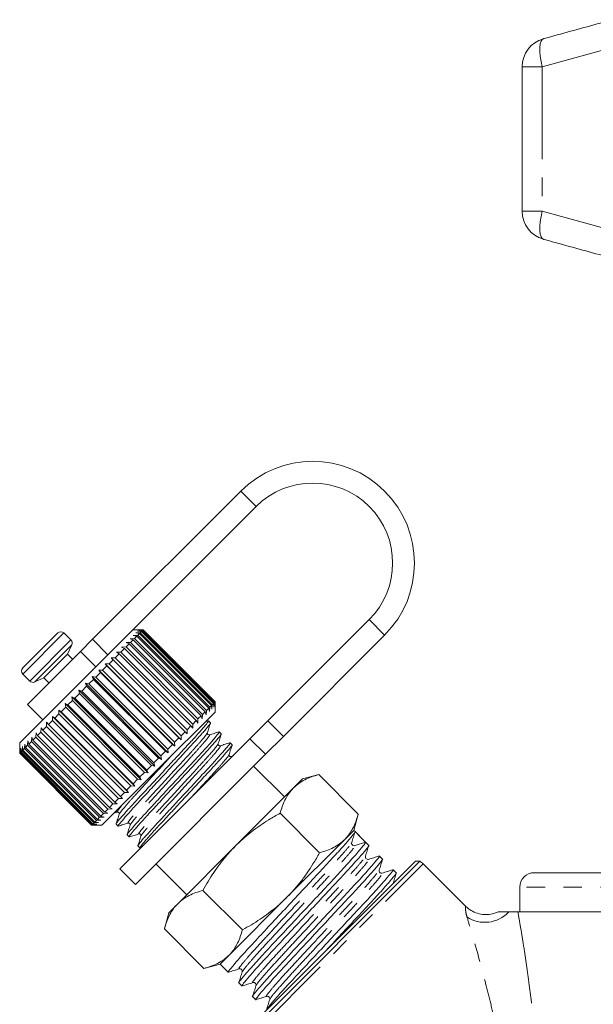
# Model space of a CAD drawing. Units: millimetres. Extents: x -32 to 598, y 16 to 337.
# Drawn here: x 485 to 524, y 268 to 336 of the extents above; entities that cross this region are included whole.
import ezdxf

# ---------------------------------------------------------------- set-up
doc = ezdxf.new("R2010")
doc.units = ezdxf.units.MM
doc.linetypes.add('PHANTOM', pattern=[12.7, 6.35, -1.27, 1.27, -1.27, 1.27, -1.27])

msp = doc.modelspace()

# ---------------------------------------------------------------- linework, layer by layer
at = {"color": 8, "linetype": 'PHANTOM', "lineweight": 0}
for p, q in [((525.432, 333.77), (520.691, 332.466)), ((520.691, 332.466), (519.309, 332.466)), ((520.691, 332.466), (520.691, 322.528)), ((520.691, 322.528), (519.309, 322.528)), ((520.691, 322.528), (525.432, 321.224)), ((499.948, 303.289), (501.009, 302.228)), ((509.847, 293.389), (508.787, 294.45)), ((484.957, 290.702), (487.786, 293.531)), ((485.438, 290.221), (488.267, 293.049)), ((485.777, 290.161), (488.327, 292.711)), ((489.753, 293.094), (490.814, 292.033)), ((489.983, 291.203), (488.923, 292.264)), ((501.821, 287.484), (502.881, 286.423)), ((501.645, 285.187), (500.585, 286.248)), ((500.933, 266.09), (512.499, 277.656)), ((569.142, 276.046), (519.142, 276.046))]:
    msp.add_line(p, q, dxfattribs=at)
at = {"color": 7, "linetype": 'Continuous', "lineweight": 15}
for p, q in [((519.309, 332.466), (519.309, 322.528)), ((499.948, 303.289), (489.753, 293.094)), ((501.009, 302.228), (492.183, 293.402)), ((501.821, 287.484), (508.787, 294.45)), ((484.957, 291.127), (487.361, 293.531)), ((488.267, 293.049), (487.786, 293.531)), ((492.183, 293.402), (488.596, 289.816)), ((493.226, 293.743), (492.523, 293.743)), ((492.56, 293.355), (492.863, 293.376)), ((492.795, 293.307), (492.56, 293.355)), ((492.795, 293.307), (492.641, 293.154)), ((492.734, 293.53), (493.035, 293.547)), ((492.983, 293.496), (492.734, 293.53)), ((497.744, 288.357), (492.795, 293.307)), ((492.858, 293.653), (493.154, 293.666)), ((493.12, 293.632), (492.858, 293.653)), ((492.983, 293.496), (492.863, 293.376)), ((492.863, 293.376), (497.813, 288.426)), ((492.929, 293.724), (493.218, 293.73)), ((493.203, 293.715), (492.929, 293.724)), ((497.933, 288.546), (492.983, 293.496)), ((493.12, 293.632), (493.035, 293.547)), ((493.035, 293.547), (497.985, 288.598)), ((498.07, 288.683), (493.12, 293.632)), ((493.203, 293.715), (493.154, 293.666)), ((493.154, 293.666), (498.103, 288.716)), ((498.152, 288.765), (493.203, 293.715)), ((493.23, 293.743), (493.218, 293.73)), ((493.218, 293.73), (498.168, 288.781)), ((493.23, 293.743), (493.226, 293.743)), ((498.18, 288.793), (493.23, 293.743)), ((502.881, 286.423), (509.847, 293.389)), ((488.033, 292.081), (488.327, 292.711)), ((488.923, 292.264), (489.753, 293.094)), ((491.759, 292.555), (492.058, 292.57)), ((491.944, 292.456), (491.759, 292.555)), ((492.271, 292.784), (492.058, 292.57)), ((492.058, 292.57), (497.008, 287.621)), ((492.07, 292.865), (492.372, 292.884)), ((492.271, 292.784), (492.07, 292.865)), ((497.221, 287.834), (492.271, 292.784)), ((492.338, 293.133), (492.641, 293.154)), ((492.556, 293.069), (492.338, 293.133)), ((492.556, 293.069), (492.372, 292.884)), ((492.372, 292.884), (497.321, 287.934)), ((497.506, 288.119), (492.556, 293.069)), ((492.641, 293.154), (497.591, 288.204)), ((488.923, 292.264), (485.275, 288.616)), ((486.407, 290.455), (488.033, 292.081)), ((488.387, 291.728), (488.033, 292.081)), ((491.03, 291.825), (491.315, 291.827)), ((491.177, 291.69), (491.03, 291.825)), ((491.577, 292.09), (491.315, 291.827)), ((491.315, 291.827), (496.265, 286.878)), ((491.411, 292.207), (491.704, 292.217)), ((491.577, 292.09), (491.411, 292.207)), ((496.527, 287.14), (491.577, 292.09)), ((491.944, 292.456), (491.704, 292.217)), ((491.704, 292.217), (496.654, 287.267)), ((496.893, 287.506), (491.944, 292.456)), ((490.749, 291.261), (490.451, 290.963)), ((490.62, 291.415), (490.895, 291.408)), ((490.749, 291.261), (490.62, 291.415)), ((495.853, 286.183), (490.62, 291.415)), ((495.699, 286.312), (490.749, 291.261)), ((491.177, 291.69), (490.895, 291.408)), ((490.895, 291.408), (495.845, 286.458)), ((496.127, 286.74), (491.177, 291.69)), ((484.957, 290.702), (485.438, 290.221)), ((489.736, 290.532), (489.988, 290.5)), ((489.829, 290.341), (489.736, 290.532)), ((494.969, 285.299), (489.736, 290.532)), ((490.298, 290.81), (489.988, 290.5)), ((489.988, 290.5), (494.937, 285.55)), ((490.187, 290.982), (490.451, 290.963)), ((490.298, 290.81), (490.187, 290.982)), ((495.419, 285.75), (490.187, 290.982)), ((495.247, 285.86), (490.298, 290.81)), ((490.451, 290.963), (495.401, 286.014)), ((488.596, 289.816), (484.745, 285.965)), ((485.777, 290.161), (486.407, 290.455)), ((486.407, 290.455), (486.76, 290.101)), ((489.349, 289.862), (489.028, 289.54)), ((489.274, 290.069), (489.511, 290.023)), ((489.349, 289.862), (489.274, 290.069)), ((494.507, 284.837), (489.274, 290.069)), ((494.299, 284.912), (489.349, 289.862)), ((489.829, 290.341), (489.511, 290.023)), ((489.511, 290.023), (494.461, 285.074)), ((494.779, 285.392), (489.829, 290.341)), ((488.339, 289.134), (488.544, 289.056)), ((488.383, 288.895), (488.339, 289.134)), ((493.572, 283.902), (488.339, 289.134)), ((488.865, 289.378), (488.544, 289.056)), ((488.806, 289.602), (489.028, 289.54)), ((488.865, 289.378), (488.806, 289.602)), ((494.039, 284.369), (488.806, 289.602)), ((493.815, 284.428), (488.865, 289.378)), ((489.028, 289.54), (493.977, 284.59)), ((485.275, 288.616), (486.336, 287.556)), ((487.879, 288.674), (488.066, 288.578)), ((487.908, 288.42), (487.879, 288.674)), ((493.111, 283.441), (487.879, 288.674)), ((488.383, 288.895), (488.066, 288.578)), ((488.066, 288.578), (493.015, 283.628)), ((493.332, 283.945), (488.383, 288.895)), ((488.544, 289.056), (493.494, 284.106)), ((497.813, 288.426), (497.793, 288.123)), ((497.933, 288.546), (497.813, 288.426)), ((497.967, 288.297), (497.933, 288.546)), ((497.985, 288.598), (497.967, 288.297)), ((498.07, 288.683), (497.985, 288.598)), ((498.09, 288.42), (498.07, 288.683)), ((498.103, 288.716), (498.09, 288.42)), ((498.152, 288.765), (498.103, 288.716)), ((498.161, 288.492), (498.152, 288.765)), ((498.168, 288.781), (498.161, 288.492)), ((498.18, 288.793), (498.168, 288.781)), ((498.18, 288.788), (498.18, 288.793)), ((498.18, 288.086), (498.18, 288.788)), ((487.001, 287.796), (487.152, 287.664)), ((487.007, 287.519), (487.001, 287.796)), ((492.234, 282.564), (487.001, 287.796)), ((487.447, 287.96), (487.152, 287.664)), ((487.431, 288.226), (487.6, 288.112)), ((487.447, 287.96), (487.431, 288.226)), ((492.663, 282.993), (487.431, 288.226)), ((492.397, 283.01), (487.447, 287.96)), ((487.908, 288.42), (487.6, 288.112)), ((487.6, 288.112), (492.549, 283.162)), ((492.858, 283.471), (487.908, 288.42)), ((498.18, 288.086), (494.253, 284.159)), ((497.221, 287.834), (497.008, 287.621)), ((497.302, 287.632), (497.221, 287.834)), ((497.321, 287.934), (497.302, 287.632)), ((497.506, 288.119), (497.321, 287.934)), ((497.57, 287.9), (497.506, 288.119)), ((497.591, 288.204), (497.57, 287.9)), ((497.744, 288.357), (497.591, 288.204)), ((497.793, 288.123), (497.744, 288.357)), ((486.592, 287.104), (486.333, 286.846)), ((486.592, 287.104), (486.596, 287.391)), ((491.542, 282.155), (486.592, 287.104)), ((486.596, 287.391), (486.728, 287.24)), ((487.007, 287.519), (486.728, 287.24)), ((486.728, 287.24), (491.677, 282.29)), ((491.956, 282.569), (487.007, 287.519)), ((487.152, 287.664), (492.101, 282.714)), ((496.527, 287.14), (496.265, 286.878)), ((496.644, 286.974), (496.527, 287.14)), ((496.654, 287.267), (496.644, 286.974)), ((496.893, 287.506), (496.654, 287.267)), ((496.992, 287.322), (496.893, 287.506)), ((497.008, 287.621), (496.992, 287.322)), ((497.711, 287.48), (497.511, 287.417)), ((497.863, 287.343), (497.726, 287.48)), ((500.585, 286.248), (501.821, 287.484)), ((485.861, 286.374), (485.878, 286.673)), ((485.878, 286.673), (485.973, 286.486)), ((486.208, 286.721), (485.973, 286.486)), ((485.973, 286.486), (490.923, 281.536)), ((486.208, 286.721), (486.219, 287.015)), ((491.158, 281.771), (486.208, 286.721)), ((486.219, 287.015), (486.333, 286.846)), ((486.333, 286.846), (491.283, 281.896)), ((496.127, 286.74), (495.845, 286.458)), ((495.845, 286.458), (495.853, 286.183)), ((496.263, 286.593), (496.127, 286.74)), ((496.265, 286.878), (496.263, 286.593)), ((498.611, 286.595), (498.474, 286.731)), ((502.881, 286.423), (501.645, 285.187)), ((484.745, 285.965), (484.745, 285.258)), ((484.917, 285.429), (484.934, 285.729)), ((484.934, 285.729), (484.965, 285.478)), ((485.079, 285.592), (485.099, 285.895)), ((485.099, 285.895), (485.145, 285.658)), ((485.293, 285.805), (485.145, 285.658)), ((485.293, 285.805), (485.314, 286.109)), ((490.243, 280.855), (485.293, 285.805)), ((485.314, 286.109), (485.375, 285.888)), ((485.555, 286.067), (485.375, 285.888)), ((485.375, 285.888), (490.325, 280.938)), ((485.555, 286.067), (485.574, 286.37)), ((490.504, 281.117), (485.555, 286.067)), ((485.574, 286.37), (485.653, 286.165)), ((485.861, 286.374), (485.653, 286.165)), ((485.653, 286.165), (490.602, 281.215)), ((490.811, 281.424), (485.861, 286.374)), ((491.639, 277.303), (500.585, 286.248)), ((495.247, 285.86), (494.937, 285.55)), ((495.419, 285.75), (495.247, 285.86)), ((495.699, 286.312), (495.401, 286.014)), ((495.401, 286.014), (495.419, 285.75)), ((495.853, 286.183), (495.699, 286.312)), ((499.359, 285.846), (499.222, 285.983)), ((484.752, 285.264), (484.745, 285.258)), ((484.745, 285.258), (489.695, 280.308)), ((484.752, 285.264), (484.757, 285.552)), ((489.702, 280.315), (484.752, 285.264)), ((484.757, 285.552), (484.764, 285.277)), ((484.807, 285.319), (484.764, 285.277)), ((484.764, 285.277), (489.714, 280.327)), ((484.807, 285.319), (484.819, 285.614)), ((489.757, 280.37), (484.807, 285.319)), ((484.819, 285.614), (484.838, 285.35)), ((484.917, 285.429), (484.838, 285.35)), ((484.838, 285.35), (489.787, 280.4)), ((489.866, 280.479), (484.917, 285.429)), ((485.079, 285.592), (484.965, 285.478)), ((484.965, 285.478), (489.915, 280.528)), ((490.029, 280.642), (485.079, 285.592)), ((485.145, 285.658), (490.095, 280.708)), ((492.7, 276.242), (501.645, 285.187)), ((494.779, 285.392), (494.461, 285.074)), ((494.461, 285.074), (494.507, 284.837)), ((494.969, 285.299), (494.779, 285.392)), ((494.937, 285.55), (494.969, 285.299)), ((499.418, 285.066), (499.29, 285.026)), ((493.815, 284.428), (493.494, 284.106)), ((494.039, 284.369), (493.815, 284.428)), ((494.299, 284.912), (493.977, 284.59)), ((493.977, 284.59), (494.039, 284.369)), ((494.507, 284.837), (494.299, 284.912)), ((502.953, 282.252), (500.832, 284.374)), ((494.253, 284.159), (490.402, 280.308)), ((493.332, 283.945), (493.015, 283.628)), ((493.572, 283.902), (493.332, 283.945)), ((493.494, 284.106), (493.572, 283.902)), ((505.312, 283.79), (504.191, 283.49)), ((508.027, 281.076), (505.312, 283.79)), ((492.397, 283.01), (492.101, 282.714)), ((492.663, 282.993), (492.397, 283.01)), ((492.858, 283.471), (492.549, 283.162)), ((492.549, 283.162), (492.663, 282.993)), ((493.111, 283.441), (492.858, 283.471)), ((493.015, 283.628), (493.111, 283.441)), ((504.191, 283.49), (503.575, 282.874)), ((491.956, 282.569), (491.677, 282.29)), ((492.234, 282.564), (491.956, 282.569)), ((492.101, 282.714), (492.234, 282.564)), ((503.575, 282.874), (499.594, 278.894)), ((491.158, 281.771), (490.923, 281.536)), ((491.452, 281.782), (491.158, 281.771)), ((491.542, 282.155), (491.283, 281.896)), ((491.283, 281.896), (491.452, 281.782)), ((491.828, 282.158), (491.542, 282.155)), ((491.677, 282.29), (491.828, 282.158)), ((490.504, 281.117), (490.325, 280.938)), ((490.807, 281.137), (490.504, 281.117)), ((490.811, 281.424), (490.602, 281.215)), ((490.602, 281.215), (490.807, 281.137)), ((491.11, 281.44), (490.811, 281.424)), ((490.923, 281.536), (491.11, 281.44)), ((491.235, 281.141), (491.451, 281.209)), ((505.373, 278.422), (502.658, 281.137)), ((507.726, 279.954), (508.027, 281.076)), ((489.702, 280.315), (489.695, 280.308)), ((489.695, 280.308), (490.402, 280.308)), ((489.99, 280.32), (489.702, 280.315)), ((489.757, 280.37), (489.714, 280.327)), ((489.714, 280.327), (489.99, 280.32)), ((490.052, 280.382), (489.757, 280.37)), ((489.866, 280.479), (489.787, 280.4)), ((489.787, 280.4), (490.052, 280.382)), ((490.166, 280.496), (489.866, 280.479)), ((490.029, 280.642), (489.915, 280.528)), ((489.915, 280.528), (490.166, 280.496)), ((490.332, 280.662), (490.029, 280.642)), ((490.243, 280.855), (490.095, 280.708)), ((490.095, 280.708), (490.332, 280.662)), ((490.546, 280.876), (490.243, 280.855)), ((490.325, 280.938), (490.546, 280.876)), ((491.382, 280.388), (491.519, 280.251)), ((492.131, 279.64), (492.268, 279.503)), ((507.726, 279.954), (507.11, 279.338)), ((507.81, 279.87), (507.726, 279.954)), ((508.175, 279.505), (507.81, 279.87)), ((507.11, 279.338), (503.13, 275.358)), ((507.548, 279.084), (507.556, 279.097)), ((507.575, 279.08), (507.573, 279.104)), ((507.811, 278.91), (508.54, 279.14)), ((508.756, 278.925), (508.541, 279.14)), ((492.879, 278.891), (493.016, 278.755)), ((493.021, 278.752), (493.12, 278.783)), ((499.594, 278.894), (495.614, 274.913)), ((494.114, 277.656), (496.236, 275.535)), ((500.655, 266.228), (512.26, 277.833)), ((511.969, 277.833), (500.655, 266.519)), ((509.701, 277.979), (509.486, 278.194)), ((512.26, 277.833), (511.969, 277.833)), ((515.406, 274.749), (512.499, 277.656)), ((491.639, 277.303), (492.7, 276.242)), ((510.647, 277.034), (510.431, 277.249)), ((568.142, 277.046), (520.142, 277.046)), ((500.066, 273.115), (497.351, 275.829)), ((519.142, 276.046), (519.142, 274.346)), ((495.614, 274.913), (494.998, 274.297)), ((503.13, 275.358), (499.149, 271.378)), ((494.998, 274.297), (494.698, 273.176)), ((569.561, 274.346), (519.013, 274.346)), ((497.412, 270.461), (494.698, 273.176)), ((499.149, 271.378), (498.534, 270.762)), ((497.412, 270.461), (498.534, 270.762)), ((498.534, 270.762), (499.091, 270.205)), ((499.821, 269.475), (500.036, 269.259)), ((500.766, 268.529), (500.981, 268.314))]:
    msp.add_line(p, q, dxfattribs=at)
at = {"color": 8, "linetype": 'PHANTOM', "lineweight": 0, "flags": 128}
for points in [[(520.691, 332.466), (520.61, 332.831), (520.555, 333.184), (520.527, 333.51), (520.527, 333.799), (520.556, 334.04), (520.611, 334.224), (520.692, 334.345), (520.795, 334.398)], [(520.795, 320.596), (520.692, 320.649), (520.611, 320.77), (520.556, 320.954), (520.527, 321.195), (520.527, 321.484), (520.555, 321.81), (520.61, 322.162), (520.691, 322.528)]]:
    msp.add_lwpolyline(points, dxfattribs=at)
at = {"color": 7, "linetype": 'Continuous', "lineweight": 15}
for centre, radius, start, end in [((521.309, 332.466), 2, 105.45438, 180), ((521.309, 322.528), 2, 180, 254.54562), ((504.898, 298.339), 7, 315, 135), ((504.898, 298.339), 5.5, 315, 135), ((487.574, 293.319), 0.3, 45, 135), ((488.055, 292.837), 0.3, 335, 45), ((485.169, 290.914), 0.3, 135, 225), ((485.651, 290.433), 0.3, 225, 295), ((507.755, 279.085), 0.183, 225.0195, 287.52679), ((511.792, 276.949), 1, 45, 62.11443), ((520.142, 276.046), 1, 90, 180)]:
    msp.add_arc(centre, radius, start, end, dxfattribs=at)
at = {"color": 8, "linetype": 'PHANTOM', "lineweight": 0}
msp.add_arc((516.748, 275.866), 2.233, 236.2938, 317.0797, dxfattribs=at)
at = {"color": 7, "linetype": 'Continuous', "lineweight": 15}
msp.add_ellipse((503.579, 274.909), major_axis=(-123.604, 123.604), ratio=0.037185, start_param=4.709439, end_param=4.715339, dxfattribs=at)
for points, knots in [([(520.795, 334.398), (522.02, 334.736), (523.599, 335.172), (525.179, 335.604), (525.533, 335.701)], [0, 0, 0, 0, 0.77538, 1, 1, 1, 1]), ([(525.533, 319.292), (524.309, 319.628), (522.729, 320.061), (521.15, 320.498), (520.795, 320.596)], [0, 0, 0, 0, 0.775381, 1, 1, 1, 1]), ([(497.691, 287.46), (497.704, 287.468), (497.771, 287.511), (497.67, 287.367), (497.382, 287.012), (496.869, 286.433), (496.2, 285.706), (495.417, 284.864), (494.566, 283.947), (493.715, 283.029), (492.929, 282.185), (492.257, 281.454), (491.737, 280.868), (491.449, 280.514), (491.336, 280.363), (491.383, 280.389), (491.384, 280.39)], [0, 0, 0, 0, 0.019371, 0.099574, 0.182614, 0.265655, 0.345858, 0.426061, 0.509101, 0.592142, 0.672345, 0.752548, 0.835588, 0.918629, 0.998832, 1, 1, 1, 1]), ([(491.555, 280.272), (491.542, 280.263), (491.474, 280.22), (491.574, 280.364), (491.863, 280.719), (492.376, 281.298), (493.044, 282.025), (493.828, 282.867), (494.679, 283.784), (495.53, 284.702), (496.316, 285.546), (496.988, 286.277), (497.508, 286.863), (497.796, 287.217), (497.908, 287.368), (497.862, 287.342), (497.861, 287.341)], [0, 0, 0, 0, 0.020037, 0.100186, 0.18317, 0.266154, 0.346302, 0.426451, 0.509435, 0.592419, 0.672568, 0.752716, 0.8357, 0.918684, 0.998833, 1, 1, 1, 1]), ([(497.653, 286.662), (497.688, 286.774), (497.759, 286.998), (497.829, 287.221), (497.864, 287.333)], [0, 0, 0, 0, 0.499898, 1, 1, 1, 1]), ([(498.439, 286.712), (498.452, 286.72), (498.519, 286.762), (498.419, 286.618), (498.13, 286.264), (497.617, 285.684), (496.949, 284.958), (496.166, 284.116), (495.315, 283.199), (494.463, 282.281), (493.677, 281.436), (493.005, 280.706), (492.485, 280.12), (492.197, 279.766), (492.085, 279.614), (492.132, 279.641), (492.132, 279.641)], [0, 0, 0, 0, 0.019126, 0.099349, 0.18241, 0.265471, 0.345694, 0.425918, 0.508979, 0.59204, 0.672263, 0.752486, 0.835547, 0.918608, 0.998832, 1, 1, 1, 1]), ([(492.302, 279.522), (492.289, 279.514), (492.222, 279.472), (492.323, 279.616), (492.611, 279.971), (493.125, 280.55), (493.793, 281.277), (494.576, 282.119), (495.427, 283.036), (496.279, 283.953), (497.064, 284.798), (497.736, 285.528), (498.257, 286.115), (498.544, 286.469), (498.657, 286.62), (498.61, 286.593), (498.609, 286.593)], [0, 0, 0, 0, 0.0189015, 0.0991433, 0.1822232, 0.265303, 0.3455448, 0.4257866, 0.5088664, 0.5919463, 0.6721881, 0.7524299, 0.8355097, 0.9185896, 0.9988314, 1, 1, 1, 1]), ([(497.794, 286.522), (497.761, 286.52), (497.71, 286.515), (497.644, 286.602), (497.65, 286.642), (497.653, 286.663)], [0, 0, 0, 0, 0.4576753, 0.7206522, 1, 1, 1, 1]), ([(498.46, 286.732), (498.349, 286.697), (498.127, 286.627), (497.904, 286.557), (497.793, 286.522)], [0, 0, 0, 0, 0.5001028, 1, 1, 1, 1]), ([(498.402, 285.914), (498.437, 286.025), (498.507, 286.249), (498.577, 286.473), (498.612, 286.584)], [0, 0, 0, 0, 0.499902, 1, 1, 1, 1]), ([(499.188, 285.964), (499.201, 285.972), (499.268, 286.014), (499.167, 285.87), (498.878, 285.515), (498.365, 284.936), (497.697, 284.209), (496.914, 283.367), (496.063, 282.451), (495.211, 281.533), (494.425, 280.688), (493.754, 279.958), (493.233, 279.371), (492.946, 279.018), (492.833, 278.866), (492.88, 278.893), (492.881, 278.893)], [0, 0, 0, 0, 0.0188775, 0.0991213, 0.1822031, 0.265285, 0.3455288, 0.4257725, 0.5088544, 0.5919363, 0.6721801, 0.7524238, 0.8355057, 0.9185876, 0.9988313, 1, 1, 1, 1]), ([(493.046, 278.773), (493.035, 278.766), (492.963, 278.718), (493.075, 278.872), (493.359, 279.221), (493.873, 279.802), (494.541, 280.528), (495.324, 281.37), (496.175, 282.287), (497.027, 283.205), (497.813, 284.05), (498.484, 284.78), (499.005, 285.366), (499.293, 285.72), (499.405, 285.872), (499.358, 285.845), (499.358, 285.845)], [0, 0, 0, 0, 0.014295, 0.094913, 0.178383, 0.261853, 0.342472, 0.42309, 0.50656, 0.59003, 0.670649, 0.751267, 0.834737, 0.918207, 0.998826, 1, 1, 1, 1]), ([(498.542, 285.774), (498.509, 285.771), (498.458, 285.767), (498.393, 285.854), (498.399, 285.894), (498.402, 285.914)], [0, 0, 0, 0, 0.458494, 0.721207, 1, 1, 1, 1]), ([(499.209, 285.983), (499.097, 285.948), (498.875, 285.879), (498.653, 285.809), (498.542, 285.774)], [0, 0, 0, 0, 0.500102, 1, 1, 1, 1]), ([(499.15, 285.166), (499.185, 285.277), (499.255, 285.501), (499.326, 285.725), (499.361, 285.836)], [0, 0, 0, 0, 0.499891, 1, 1, 1, 1]), ([(499.29, 285.026), (499.257, 285.023), (499.206, 285.019), (499.141, 285.105), (499.147, 285.145), (499.15, 285.166)], [0, 0, 0, 0, 0.456654, 0.719777, 1, 1, 1, 1]), ([(505.312, 283.79), (505.146, 283.742), (504.814, 283.645), (504.356, 283.445), (503.932, 283.197), (503.694, 282.982), (503.575, 282.874)], [0, 0, 0, 0, 0.2472686, 0.4953626, 0.746874, 1, 1, 1, 1]), ([(503.575, 282.874), (503.544, 282.842), (503.411, 282.705), (503.204, 282.437), (502.98, 282.042), (502.796, 281.609), (502.704, 281.294), (502.658, 281.137)], [0, 0, 0, 0, 0.070043, 0.299803, 0.530825, 0.765022, 1, 1, 1, 1]), ([(491.592, 281.069), (491.557, 280.958), (491.487, 280.736), (491.417, 280.513), (491.382, 280.402)], [0, 0, 0, 0, 0.499897, 1, 1, 1, 1]), ([(491.451, 281.209), (491.468, 281.212), (491.501, 281.217), (491.566, 281.184), (491.6, 281.118), (491.594, 281.085), (491.591, 281.068)], [0, 0, 0, 0, 0.248283, 0.50001, 0.751727, 1, 1, 1, 1]), ([(502.658, 281.137), (502.398, 280.988), (501.928, 280.721), (501.274, 280.292), (500.688, 279.864), (500.122, 279.402), (499.771, 279.063), (499.594, 278.894)], [0, 0, 0, 0, 0.236116, 0.425623, 0.615623, 0.807435, 1, 1, 1, 1]), ([(507.11, 279.338), (507.141, 279.37), (507.274, 279.507), (507.481, 279.776), (507.706, 280.17), (507.889, 280.603), (507.981, 280.918), (508.027, 281.076)], [0, 0, 0, 0, 0.070043, 0.299803, 0.530825, 0.765022, 1, 1, 1, 1]), ([(491.53, 280.25), (491.642, 280.285), (491.866, 280.356), (492.089, 280.426), (492.201, 280.461)], [0, 0, 0, 0, 0.500103, 1, 1, 1, 1]), ([(492.34, 280.32), (492.305, 280.209), (492.235, 279.987), (492.165, 279.765), (492.13, 279.654)], [0, 0, 0, 0, 0.499898, 1, 1, 1, 1]), ([(492.199, 280.46), (492.22, 280.463), (492.26, 280.47), (492.347, 280.404), (492.343, 280.353), (492.34, 280.32)], [0, 0, 0, 0, 0.278771, 0.541517, 1, 1, 1, 1]), ([(492.277, 279.501), (492.389, 279.537), (492.613, 279.607), (492.836, 279.677), (492.948, 279.712)], [0, 0, 0, 0, 0.50011, 1, 1, 1, 1]), ([(492.948, 279.712), (492.969, 279.715), (493.009, 279.721), (493.095, 279.656), (493.091, 279.605), (493.088, 279.572)], [0, 0, 0, 0, 0.2793143, 0.5421643, 1, 1, 1, 1]), ([(499.133, 270.23), (499.117, 270.22), (499.03, 270.162), (499.171, 270.358), (499.569, 270.84), (500.276, 271.63), (501.194, 272.622), (502.269, 273.772), (503.437, 275.023), (504.606, 276.276), (505.684, 277.427), (506.609, 278.426), (507.31, 279.212), (507.755, 279.739), (507.792, 279.827), (507.811, 279.87)], [0, 0, 0, 0, 0.017654, 0.098094, 0.181378, 0.264662, 0.345102, 0.425543, 0.508827, 0.592111, 0.672551, 0.752991, 0.836276, 0.91956, 1, 1, 1, 1]), ([(507.581, 279.122), (507.619, 279.244), (507.696, 279.488), (507.772, 279.732), (507.811, 279.854)], [0, 0, 0, 0, 0.49993, 1, 1, 1, 1]), ([(493.088, 279.572), (493.053, 279.461), (492.983, 279.238), (492.914, 279.016), (492.879, 278.905)], [0, 0, 0, 0, 0.499899, 1, 1, 1, 1]), ([(508.54, 279.14), (508.524, 279.1), (508.491, 279.017), (508.053, 278.496), (507.357, 277.716), (506.437, 276.722), (505.362, 275.573), (504.194, 274.321), (503.025, 273.069), (501.947, 271.917), (501.025, 270.921), (500.31, 270.123), (499.915, 269.643), (499.759, 269.438), (499.822, 269.476), (499.823, 269.476)], [0, 0, 0, 0, 0.081809, 0.166511, 0.251213, 0.333022, 0.414832, 0.499533, 0.584235, 0.666044, 0.747854, 0.832556, 0.917257, 0.999067, 1, 1, 1, 1]), ([(500.078, 269.285), (500.063, 269.274), (499.975, 269.217), (500.116, 269.413), (500.515, 269.895), (501.221, 270.685), (502.139, 271.677), (503.215, 272.826), (504.383, 274.078), (505.552, 275.33), (506.63, 276.483), (507.551, 277.478), (508.266, 278.277), (508.662, 278.756), (508.818, 278.961), (508.755, 278.923), (508.754, 278.923)], [0, 0, 0, 0, 0.017552, 0.097926, 0.181141, 0.264356, 0.344729, 0.425103, 0.508318, 0.591533, 0.671906, 0.75228, 0.835495, 0.91871, 0.999083, 1, 1, 1, 1]), ([(505.373, 278.422), (505.539, 278.471), (505.871, 278.568), (506.329, 278.768), (506.753, 279.015), (506.991, 279.23), (507.11, 279.338)], [0, 0, 0, 0, 0.2472686, 0.4953626, 0.746874, 1, 1, 1, 1]), ([(507.626, 278.955), (507.604, 278.984), (507.576, 279.021), (507.576, 279.048), (507.576, 279.054)], [0, 0, 0, 0, 0.800556, 1, 1, 1, 1]), ([(499.594, 278.894), (499.374, 278.662), (498.99, 278.26), (498.5, 277.637), (498.089, 277.056), (497.704, 276.453), (497.469, 276.038), (497.351, 275.829)], [0, 0, 0, 0, 0.251653, 0.437467, 0.623872, 0.811752, 1, 1, 1, 1]), ([(503.13, 275.358), (503.297, 275.531), (503.631, 275.878), (504.092, 276.44), (504.523, 277.029), (504.955, 277.688), (505.225, 278.162), (505.373, 278.422)], [0, 0, 0, 0, 0.189257, 0.379261, 0.571293, 0.763884, 1, 1, 1, 1]), ([(508.526, 278.177), (508.564, 278.298), (508.641, 278.542), (508.718, 278.786), (508.756, 278.908)], [0, 0, 0, 0, 0.49993, 1, 1, 1, 1]), ([(509.443, 278.169), (509.459, 278.179), (509.547, 278.237), (509.406, 278.041), (509.007, 277.559), (508.301, 276.769), (507.383, 275.777), (506.307, 274.627), (505.139, 273.376), (503.97, 272.124), (502.892, 270.971), (501.971, 269.976), (501.256, 269.177), (500.86, 268.698), (500.704, 268.493), (500.767, 268.531), (500.768, 268.531)], [0, 0, 0, 0, 0.017639, 0.098005, 0.181213, 0.264421, 0.344787, 0.425153, 0.508361, 0.591569, 0.671935, 0.752301, 0.835509, 0.918717, 0.999083, 1, 1, 1, 1]), ([(501.024, 268.339), (501.008, 268.329), (500.92, 268.272), (501.062, 268.467), (501.46, 268.95), (502.167, 269.74), (503.085, 270.732), (504.16, 271.881), (505.328, 273.132), (506.497, 274.385), (507.575, 275.537), (508.497, 276.533), (509.212, 277.331), (509.608, 277.811), (509.763, 278.016), (509.7, 277.978), (509.699, 277.977)], [0, 0, 0, 0, 0.0175904, 0.0979607, 0.1811725, 0.2643844, 0.3447546, 0.4251249, 0.5083368, 0.5915486, 0.6719189, 0.7522892, 0.835501, 0.9187128, 0.9990831, 1, 1, 1, 1]), ([(508.738, 277.965), (508.706, 277.96), (508.644, 277.951), (508.545, 278.022), (508.514, 278.116), (508.522, 278.157), (508.526, 278.177)], [0, 0, 0, 0, 0.279588, 0.5439382, 0.784725, 1, 1, 1, 1]), ([(509.47, 278.195), (509.348, 278.156), (509.104, 278.08), (508.86, 278.003), (508.738, 277.965)], [0, 0, 0, 0, 0.50007, 1, 1, 1, 1]), ([(509.471, 277.231), (509.51, 277.353), (509.586, 277.597), (509.663, 277.841), (509.701, 277.963)], [0, 0, 0, 0, 0.49993, 1, 1, 1, 1]), ([(510.389, 277.224), (510.405, 277.234), (510.493, 277.291), (510.351, 277.096), (509.953, 276.613), (509.246, 275.823), (508.328, 274.831), (507.253, 273.682), (506.085, 272.431), (504.916, 271.178), (503.839, 270.027), (502.913, 269.027), (502.214, 268.245), (501.791, 267.744), (501.753, 267.662), (501.737, 267.626)], [0, 0, 0, 0, 0.017856, 0.099747, 0.184534, 0.26932, 0.351211, 0.433103, 0.517889, 0.602676, 0.684567, 0.766459, 0.851245, 0.936032, 1, 1, 1, 1]), ([(505.577, 271.441), (505.808, 271.689), (506.428, 272.353), (507.444, 273.441), (508.52, 274.591), (509.442, 275.588), (510.157, 276.386), (510.553, 276.865), (510.708, 277.07), (510.646, 277.032), (510.645, 277.032)], [0, 0, 0, 0, 0.0917142, 0.2454376, 0.3939115, 0.5423855, 0.6961088, 0.8498321, 0.9983061, 1, 1, 1, 1]), ([(509.683, 277.019), (509.664, 277.015), (509.623, 277.007), (509.529, 277.038), (509.458, 277.137), (509.467, 277.2), (509.472, 277.232)], [0, 0, 0, 0, 0.21665, 0.457918, 0.721894, 1, 1, 1, 1]), ([(510.415, 277.249), (510.293, 277.211), (510.049, 277.134), (509.806, 277.058), (509.684, 277.019)], [0, 0, 0, 0, 0.50007, 1, 1, 1, 1]), ([(510.417, 276.286), (510.455, 276.408), (510.532, 276.652), (510.608, 276.896), (510.647, 277.018)], [0, 0, 0, 0, 0.49993, 1, 1, 1, 1]), ([(497.351, 275.829), (497.185, 275.781), (496.853, 275.684), (496.395, 275.484), (495.971, 275.237), (495.733, 275.021), (495.614, 274.913)], [0, 0, 0, 0, 0.247269, 0.495363, 0.746874, 1, 1, 1, 1]), ([(495.614, 274.913), (495.583, 274.881), (495.45, 274.745), (495.243, 274.476), (495.019, 274.081), (494.835, 273.648), (494.744, 273.333), (494.698, 273.176)], [0, 0, 0, 0, 0.070043, 0.299803, 0.530825, 0.765022, 1, 1, 1, 1]), ([(500.066, 273.115), (500.271, 273.231), (500.683, 273.464), (501.284, 273.846), (501.867, 274.259), (502.494, 274.752), (502.898, 275.137), (503.13, 275.358)], [0, 0, 0, 0, 0.186076, 0.372474, 0.560127, 0.748347, 1, 1, 1, 1]), ([(517.647, 274.35), (517.524, 274.301), (517.259, 274.194), (516.813, 274.149), (516.336, 274.203), (515.896, 274.374), (515.583, 274.57), (515.448, 274.717), (515.413, 274.755)], [0, 0, 0, 0, 0.163391, 0.353946, 0.548592, 0.753233, 0.935861, 1, 1, 1, 1]), ([(518.383, 274.346), (518.213, 274.346), (517.945, 274.346), (517.696, 274.346), (517.664, 274.346), (517.648, 274.346)], [0, 0, 0, 0, 0.4662433, 0.7355167, 1, 1, 1, 1]), ([(499.149, 271.378), (499.18, 271.41), (499.313, 271.546), (499.52, 271.815), (499.745, 272.209), (499.928, 272.643), (500.02, 272.957), (500.066, 273.115)], [0, 0, 0, 0, 0.070043, 0.299803, 0.530825, 0.765022, 1, 1, 1, 1]), ([(497.412, 270.461), (497.578, 270.51), (497.91, 270.607), (498.368, 270.807), (498.792, 271.054), (499.03, 271.27), (499.149, 271.378)], [0, 0, 0, 0, 0.2472686, 0.4953626, 0.746874, 1, 1, 1, 1]), ([(499.107, 270.205), (499.229, 270.243), (499.473, 270.32), (499.717, 270.396), (499.839, 270.435)], [0, 0, 0, 0, 0.50007, 1, 1, 1, 1]), ([(500.051, 270.223), (500.012, 270.101), (499.936, 269.857), (499.859, 269.613), (499.821, 269.491)], [0, 0, 0, 0, 0.49993, 1, 1, 1, 1]), ([(499.838, 270.435), (499.87, 270.439), (499.933, 270.448), (500.031, 270.377), (500.063, 270.283), (500.055, 270.242), (500.051, 270.223)], [0, 0, 0, 0, 0.278426, 0.542439, 0.783594, 1, 1, 1, 1]), ([(500.052, 269.259), (500.174, 269.298), (500.418, 269.374), (500.662, 269.451), (500.784, 269.489)], [0, 0, 0, 0, 0.50007, 1, 1, 1, 1]), ([(500.784, 269.489), (500.803, 269.493), (500.844, 269.502), (500.938, 269.47), (501.009, 269.371), (501, 269.309), (500.996, 269.277)], [0, 0, 0, 0, 0.2164226, 0.4576404, 0.7217109, 1, 1, 1, 1]), ([(500.996, 269.277), (500.958, 269.155), (500.881, 268.911), (500.804, 268.667), (500.766, 268.545)], [0, 0, 0, 0, 0.49993, 1, 1, 1, 1]), ([(500.998, 268.314), (501.12, 268.352), (501.363, 268.429), (501.607, 268.506), (501.729, 268.544)], [0, 0, 0, 0, 0.50007, 1, 1, 1, 1]), ([(501.941, 268.332), (501.903, 268.21), (501.826, 267.966), (501.75, 267.722), (501.711, 267.6)], [0, 0, 0, 0, 0.49993, 1, 1, 1, 1]), ([(501.729, 268.544), (501.758, 268.548), (501.815, 268.557), (501.914, 268.496), (501.954, 268.4), (501.946, 268.354), (501.941, 268.332)], [0, 0, 0, 0, 0.2638591, 0.5226175, 0.769219, 1, 1, 1, 1])]:
    msp.add_open_spline(points, degree=3, knots=knots, dxfattribs=at)
at = {"color": 8, "linetype": 'PHANTOM', "lineweight": 0}
for points, knots in [([(497.635, 286.643), (497.626, 286.621), (497.606, 286.567), (497.348, 286.248), (496.912, 285.746), (496.33, 285.106), (495.652, 284.369), (494.915, 283.566), (494.179, 282.764), (493.501, 282.027), (492.922, 281.39), (492.479, 280.88), (492.229, 280.564), (492.144, 280.434), (492.207, 280.472), (492.221, 280.48)], [0, 0, 0, 0, 0.059143, 0.143818, 0.228493, 0.310273, 0.392053, 0.476728, 0.561403, 0.643183, 0.724964, 0.809639, 0.894314, 0.976094, 1, 1, 1, 1]), ([(497.774, 286.503), (497.787, 286.511), (497.849, 286.548), (497.764, 286.418), (497.515, 286.103), (497.071, 285.593), (496.492, 284.956), (495.814, 284.219), (495.078, 283.417), (494.341, 282.614), (493.663, 281.877), (493.081, 281.236), (492.645, 280.734), (492.387, 280.416), (492.367, 280.362), (492.359, 280.34)], [0, 0, 0, 0, 0.022979, 0.104851, 0.189622, 0.274393, 0.356266, 0.438138, 0.522909, 0.60768, 0.689553, 0.771426, 0.856197, 0.940967, 1, 1, 1, 1]), ([(498.382, 285.894), (498.374, 285.872), (498.354, 285.818), (498.097, 285.5), (497.66, 284.998), (497.078, 284.357), (496.4, 283.62), (495.664, 282.818), (494.927, 282.016), (494.249, 281.279), (493.67, 280.641), (493.227, 280.132), (492.977, 279.816), (492.892, 279.686), (492.954, 279.723), (492.968, 279.731)], [0, 0, 0, 0, 0.058697, 0.143509, 0.228321, 0.310233, 0.392146, 0.476958, 0.56177, 0.643683, 0.725595, 0.810407, 0.89522, 0.977132, 1, 1, 1, 1]), ([(498.523, 285.755), (498.536, 285.763), (498.598, 285.8), (498.512, 285.67), (498.263, 285.354), (497.819, 284.845), (497.241, 284.207), (496.562, 283.47), (495.826, 282.668), (495.09, 281.866), (494.411, 281.129), (493.829, 280.488), (493.393, 279.986), (493.135, 279.667), (493.115, 279.613), (493.107, 279.591)], [0, 0, 0, 0, 0.0227005, 0.1045731, 0.189344, 0.2741148, 0.3559874, 0.43786, 0.5226308, 0.6074017, 0.6892743, 0.7711469, 0.8559177, 0.9406885, 1, 1, 1, 1]), ([(499.131, 285.146), (499.123, 285.124), (499.103, 285.07), (498.845, 284.752), (498.409, 284.25), (497.827, 283.609), (497.169, 282.894), (496.703, 282.386), (496.476, 282.139)], [0, 0, 0, 0, 0.12542, 0.305936, 0.486452, 0.660796, 0.835141, 1, 1, 1, 1]), ([(495.119, 285.025), (495.102, 285.006), (494.856, 284.738), (494.325, 284.16), (493.594, 283.364), (492.914, 282.625), (492.333, 281.985), (491.897, 281.483), (491.639, 281.165), (491.619, 281.111), (491.611, 281.088)], [0, 0, 0, 0, 0.011711, 0.160892, 0.310074, 0.454154, 0.598235, 0.747416, 0.896598, 1, 1, 1, 1]), ([(499.271, 285.007), (499.285, 285.015), (499.345, 285.052), (499.288, 284.97), (499.243, 284.906)], [0, 0, 0, 0, 0.223005, 1, 1, 1, 1]), ([(491.815, 281.721), (491.797, 281.701), (491.63, 281.509), (491.492, 281.324), (491.395, 281.182), (491.457, 281.22), (491.471, 281.228)], [0, 0, 0, 0, 0.050418, 0.475226, 0.885511, 1, 1, 1, 1]), ([(499.864, 270.46), (499.848, 270.449), (499.765, 270.398), (499.889, 270.578), (500.245, 271.017), (500.875, 271.73), (501.694, 272.624), (502.654, 273.658), (503.696, 274.783), (504.739, 275.909), (505.699, 276.943), (506.523, 277.841), (507.141, 278.543), (507.506, 278.982), (507.536, 279.055), (507.548, 279.084)], [0, 0, 0, 0, 0.020619, 0.102993, 0.18828, 0.273568, 0.355941, 0.438315, 0.523602, 0.60889, 0.691264, 0.773637, 0.858925, 0.944212, 1, 1, 1, 1]), ([(500.075, 270.248), (500.088, 270.279), (500.119, 270.353), (500.489, 270.801), (501.109, 271.504), (501.933, 272.402), (502.893, 273.436), (503.935, 274.562), (504.977, 275.687), (505.936, 276.721), (506.758, 277.617), (507.379, 278.321), (507.769, 278.794), (507.797, 278.872), (507.811, 278.91)], [0, 0, 0, 0, 0.062735, 0.149285, 0.235835, 0.319428, 0.403021, 0.489571, 0.576121, 0.659714, 0.743307, 0.829857, 0.916407, 1, 1, 1, 1]), ([(500.809, 269.514), (500.793, 269.504), (500.711, 269.453), (500.835, 269.632), (501.19, 270.071), (501.82, 270.785), (502.64, 271.678), (503.6, 272.712), (504.642, 273.838), (505.684, 274.964), (506.644, 275.998), (507.468, 276.896), (508.088, 277.599), (508.458, 278.046), (508.488, 278.12), (508.501, 278.151)], [0, 0, 0, 0, 0.020414, 0.102312, 0.187107, 0.271902, 0.3538, 0.435697, 0.520492, 0.605287, 0.687185, 0.769083, 0.853878, 0.938673, 1, 1, 1, 1]), ([(501.021, 269.303), (501.034, 269.334), (501.064, 269.408), (501.434, 269.855), (502.054, 270.558), (502.878, 271.456), (503.838, 272.49), (504.88, 273.616), (505.922, 274.742), (506.882, 275.776), (507.702, 276.669), (508.332, 277.383), (508.687, 277.822), (508.811, 278.001), (508.729, 277.95), (508.712, 277.94)], [0, 0, 0, 0, 0.061435, 0.146212, 0.230989, 0.31287, 0.394751, 0.479528, 0.564305, 0.646186, 0.728067, 0.812844, 0.897622, 0.979502, 1, 1, 1, 1]), ([(501.755, 268.569), (501.738, 268.558), (501.656, 268.507), (501.78, 268.687), (502.136, 269.126), (502.766, 269.839), (503.585, 270.733), (504.545, 271.767), (505.587, 272.892), (506.63, 274.018), (507.589, 275.052), (508.413, 275.95), (509.033, 276.653), (509.403, 277.1), (509.434, 277.175), (509.447, 277.206)], [0, 0, 0, 0, 0.020447, 0.102332, 0.187113, 0.271895, 0.353779, 0.435664, 0.520445, 0.605227, 0.687112, 0.768996, 0.853778, 0.938559, 1, 1, 1, 1]), ([(501.966, 268.357), (501.979, 268.388), (502.01, 268.463), (502.38, 268.91), (502.999, 269.613), (503.823, 270.511), (504.783, 271.545), (505.826, 272.671), (506.868, 273.796), (507.828, 274.83), (508.647, 275.724), (509.277, 276.437), (509.633, 276.876), (509.757, 277.056), (509.675, 277.005), (509.658, 276.994)], [0, 0, 0, 0, 0.061442, 0.146229, 0.231016, 0.312907, 0.394797, 0.479584, 0.564371, 0.646261, 0.728151, 0.812939, 0.897726, 0.979616, 1, 1, 1, 1]), ([(515.509, 274.009), (515.485, 274.098), (515.453, 274.217), (515.428, 274.358), (515.411, 274.482), (515.404, 274.593), (515.402, 274.667), (515.402, 274.709), (515.403, 274.735), (515.404, 274.751), (515.404, 274.748), (515.403, 274.746)], [0, 0, 0, 0, 0.177086, 0.235079, 0.351614, 0.529277, 0.649045, 0.742152, 0.835463, 0.929362, 1, 1, 1, 1]), ([(519.013, 274.346), (519.074, 274.007), (519.138, 273.638), (519.267, 272.874), (519.333, 272.477), (519.462, 271.66), (519.527, 271.24), (519.654, 270.379), (519.716, 269.936), (519.896, 268.591), (520.006, 267.674), (520.199, 265.804), (520.281, 264.852), (520.344, 263.882)], [0, 0, 0, 0, 0.125, 0.125, 0.25, 0.25, 0.375, 0.375, 0.5, 0.5, 0.75, 0.75, 1, 1, 1, 1]), ([(518.1, 263.504), (517.923, 264.505), (517.725, 265.485), (517.406, 266.924), (517.297, 267.399), (517.072, 268.338), (516.956, 268.803), (516.607, 270.17), (516.369, 271.042), (516.024, 272.262), (515.91, 272.657), (515.697, 273.384), (515.597, 273.718), (515.509, 274.009)], [0, 0, 0, 0, 0.25, 0.25, 0.375, 0.375, 0.5, 0.5, 0.75, 0.75, 0.875, 0.875, 1, 1, 1, 1])]:
    msp.add_open_spline(points, degree=3, knots=knots, dxfattribs=at)
at = {"color": 7, "linetype": 'Continuous', "lineweight": 15}
msp.add_open_spline([(519.013, 274.346), (518.904, 274.346), (518.678, 274.346), (518.383, 274.346)], degree=3, dxfattribs=at)

doc.saveas('drawing.dxf')
